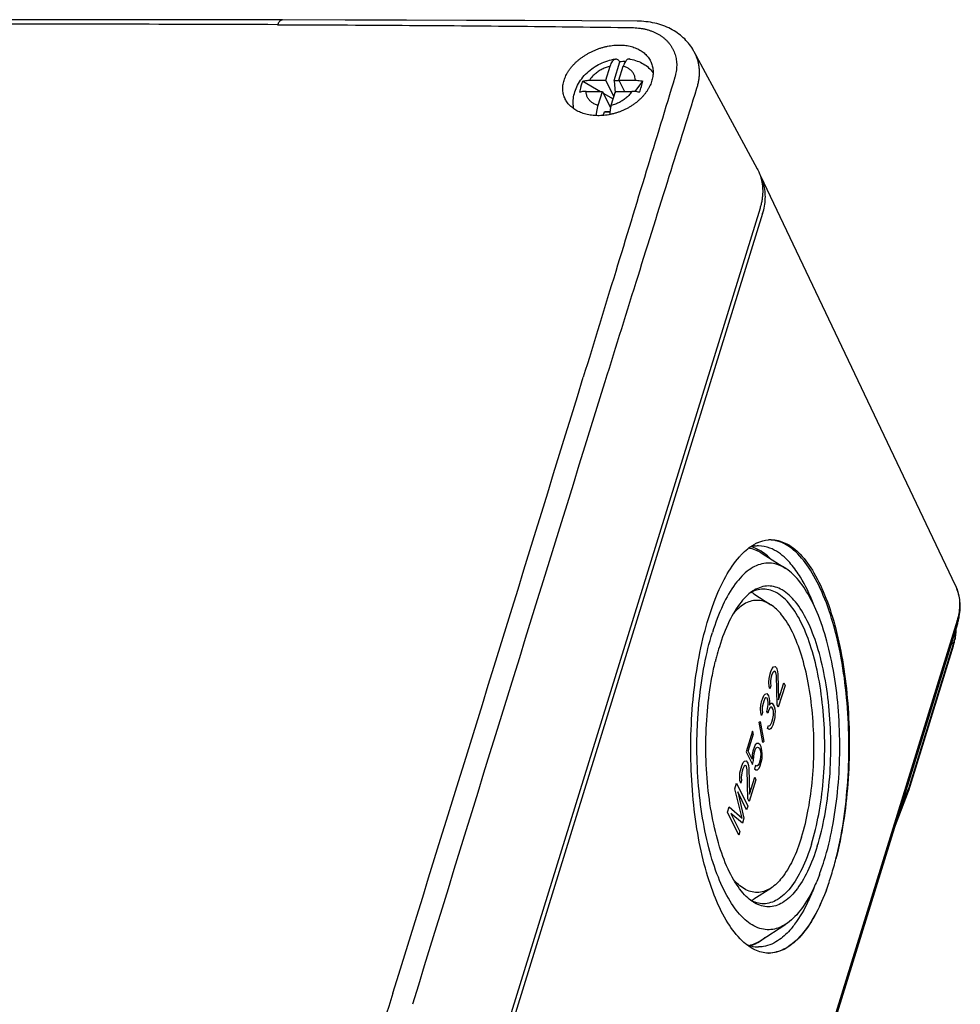
# Model space of a CAD drawing. Extents: x 176 to 920, y -62 to 428.
# Drawn here: x 280 to 356, y 348 to 428 of the extents above; entities that cross this region are included whole.
import ezdxf

# ---------------------------------------------------------------- set-up
doc = ezdxf.new("R2010")
doc.units = 0
doc.header["$LTSCALE"] = 10
for name, color, linetype in [('AUSFORMSCHRAEGEN', 7, 'CONTINUOUS'), ('BEZUGSACHSEN', 7, 'CONTINUOUS'), ('KONSTRUKTIONSELEMENTE', 7, 'CONTINUOUS'), ('RUNDUNGEN', 7, 'CONTINUOUS'), ('TEXT_EIN', 7, 'CONTINUOUS')]:
    doc.layers.add(name, color=color, linetype=linetype)

msp = doc.modelspace()

# ---------------------------------------------------------------- linework, layer by layer
at = {"layer": 'AUSFORMSCHRAEGEN', "color": 7, "linetype": 'Continuous'}
for p, q in [((334.447, 425.029), (339.568, 415.519)), ((355.624, 381.756), (339.864, 414.92)), ((339.794, 412.313), (309.294, 313.614)), ((340.008, 411.878), (309.507, 313.179))]:
    msp.add_line(p, q, dxfattribs=at)
msp.add_arc((336.556, 413.35), 3.662, 25.39394, 29.2424, dxfattribs=at)
for points, start_tangent, end_tangent in [([(324.024, 421.152), (324.011, 421.178), (323.938, 421.349), (323.882, 421.526), (323.844, 421.708), (323.823, 421.896), (323.82, 422.086), (323.836, 422.28), (323.869, 422.476), (323.92, 422.673), (323.988, 422.87), (324.073, 423.066), (324.175, 423.26), (324.294, 423.452), (324.428, 423.64), (324.576, 423.823), (324.739, 424.001), (324.915, 424.173), (325.104, 424.338), (325.304, 424.495), (325.514, 424.643), (325.734, 424.782), (325.963, 424.912), (326.198, 425.03), (326.44, 425.138), (326.686, 425.233), (326.936, 425.317), (327.189, 425.388), (327.443, 425.446), (327.697, 425.491), (327.95, 425.522), (328.2, 425.54), (328.447, 425.543)], (-0.451842, 0.892098), (0.999907, -0.013668)), ([(328.447, 425.543), (328.689, 425.533), (328.925, 425.509), (329.153, 425.471), (329.374, 425.419), (329.586, 425.354), (329.788, 425.275), (329.979, 425.184), (330.157, 425.08), (330.323, 424.965), (330.475, 424.837), (330.613, 424.699), (330.736, 424.551), (330.843, 424.393), (330.934, 424.226), (330.941, 424.212)], (0.999907, -0.013668), (0.429185, -0.903216)), ([(330.941, 424.212), (331.009, 424.052), (331.066, 423.87), (331.106, 423.683), (331.129, 423.49), (331.134, 423.293), (331.121, 423.093), (331.091, 422.891), (331.043, 422.688), (330.978, 422.485), (330.896, 422.283), (330.797, 422.083), (330.682, 421.885), (330.551, 421.692), (330.405, 421.504), (330.245, 421.322), (330.071, 421.147), (329.884, 420.98), (329.686, 420.821), (329.477, 420.672), (329.257, 420.533), (329.029, 420.404), (328.793, 420.287), (328.55, 420.182), (328.302, 420.09), (328.05, 420.01), (327.795, 419.944), (327.538, 419.891), (327.281, 419.852), (327.025, 419.827), (326.772, 419.816), (326.521, 419.819)], (0.429185, -0.903216), (-0.999194, 0.040131)), ([(326.521, 419.819), (326.276, 419.836), (326.036, 419.867), (325.803, 419.911), (325.579, 419.969), (325.365, 420.039), (325.161, 420.123), (324.968, 420.218), (324.788, 420.325), (324.621, 420.443), (324.468, 420.571), (324.33, 420.71), (324.208, 420.857), (324.101, 421.014), (324.024, 421.152)], (-0.999194, 0.040131), (-0.451842, 0.892098)), ([(339.568, 415.519), (339.665, 415.326), (339.778, 415.055), (339.869, 414.774), (339.938, 414.485), (339.985, 414.188), (340.009, 413.885), (340.011, 413.577), (339.991, 413.265), (339.947, 412.949), (339.882, 412.632), (339.794, 412.313)], (0.474161, -0.880438), (-0.295247, -0.955421)), ([(340.008, 411.878), (340.223, 413.098), (340.104, 414.257), (339.864, 414.921)], (0.295247, 0.955421), (-0.428894, 0.903355))]:
    msp.add_spline(points, degree=3, dxfattribs=dict(at, start_tangent=start_tangent, end_tangent=end_tangent))
at = {"layer": 'BEZUGSACHSEN', "color": 7, "linetype": 'Continuous'}
for p, q in [((339.965, 384.351), (341.883, 383.111)), ((339.304, 381.068), (340.675, 380.182)), ((334.745, 370.83), (334.748, 370.883)), ((339.304, 356.339), (340.675, 357.225)), ((339.818, 352.962), (341.883, 354.296))]:
    msp.add_line(p, q, dxfattribs=at)
for centre, radius, start, end in [((340.679, 383.154), 2.299, 89.7538, 95.12418), ((340.971, 382.129), 3.372, 114.5694, 119.03141), ((338.285, 381.834), 3.023, 64.57459, 65.33826), ((337.85, 378.791), 2.703, 60.84363, 62.72795), ((337.816, 378.729), 2.773, 57.53521, 60.84311), ((355.426, 370.945), 19.801, 162.84843, 165.30091), ((356.959, 370.537), 21.388, 165.28465, 166.34571), ((326.303, 365.231), 19.568, 340.12043, 342.87406), ((320.444, 366.04), 26.303, 342.868, 345.82599), ((328.498, 364.45), 17.238, 339.08537, 340.07838), ((324.536, 364.773), 22.019, 339.55035, 342.881), ((337.838, 358.636), 2.726, 297.22405, 299.14724), ((337.799, 358.705), 2.805, 299.15085, 302.45291), ((342.509, 357.304), 6.024, 224.00363, 224.75166), ((338.046, 355.656), 3.225, 297.38046, 299.24944), ((338.01, 355.66), 3.263, 297.8853, 299.27278), ((337.911, 355.894), 3.499, 299.27726, 303.007), ((339.713, 355.242), 2.786, 248.77801, 263.64536), ((339.694, 355.096), 2.639, 263.69783, 269.53523), ((340.533, 354.326), 2.372, 268.5093, 269.74215)]:
    msp.add_arc(centre, radius, start, end, dxfattribs=at)
for points, start_tangent, end_tangent in [([(339.569, 385.196), (340.473, 385.444)], (0.909637, 0.415403), (0.996034, 0.088979)), ([(345.947, 359.602), (346.549, 362.624), (346.901, 365.896), (346.989, 369.283), (346.81, 372.646), (346.37, 375.848), (345.688, 378.756), (344.792, 381.251), (343.718, 383.23), (342.511, 384.613), (341.22, 385.343), (340.685, 385.44)], (0.24442, 0.96967), (-0.9967, 0.081176)), ([(340.688, 385.453), (341.84, 385.181), (343.046, 384.277), (344.158, 382.774), (345.133, 380.729), (345.934, 378.221), (346.529, 375.347), (346.897, 372.218), (347.023, 368.953), (346.902, 365.679), (346.539, 362.522), (345.946, 359.599)], (0.999992, -0.004102), (-0.245259, -0.969458)), ([(338.314, 384.271), (339.334, 385.077)], (0.694062, 0.719916), (0.874543, 0.484947)), ([(338.904, 384.784), (338.977, 384.771), (339.547, 384.581)], (0.985721, -0.168389), (0.908796, -0.417242)), ([(339.673, 384.95), (339.279, 384.922), (338.983, 384.857)], (-0.99997, 0.007689), (-0.96224, -0.272203)), ([(339.568, 384.694), (339.078, 384.874)], (-0.902918, 0.429813), (-0.968267, 0.249917)), ([(340.168, 384.328), (339.568, 384.694)], (-0.80171, 0.597713), (-0.902918, 0.429813)), ([(342.301, 383.486), (341.882, 383.931), (340.601, 384.778), (339.673, 384.95)], (-0.649926, 0.759997), (-0.99997, 0.007689)), ([(338.176, 353.118), (337.063, 354.616), (336.087, 356.656), (335.284, 359.16), (334.686, 362.03), (334.316, 365.158), (334.187, 368.422), (334.306, 371.696), (334.667, 374.856), (335.257, 377.779), (336.052, 380.352), (337.023, 382.478), (338.131, 384.073), (338.314, 384.271)], (-0.69474, 0.719261), (0.694062, 0.719916)), ([(339.583, 384.564), (339.965, 384.351)], (0.903154, -0.429317), (0.840028, -0.542544)), ([(340.617, 383.945), (340.168, 384.328)], (-0.718356, 0.695676), (-0.80171, 0.597713)), ([(341.884, 383.113), (341.319, 383.4), (340.111, 383.532), (338.918, 383.016), (337.793, 381.874), (336.785, 380.157), (335.939, 377.939)], (-0.838987, 0.544151), (-0.295247, -0.955421)), ([(345.003, 359.469), (345.651, 362.09), (346.073, 365.001), (346.251, 368.073), (346.176, 371.173), (345.851, 374.165), (345.291, 376.918), (344.521, 379.312), (343.573, 381.243), (342.49, 382.626), (341.884, 383.113)], (0.295247, 0.955421), (-0.838987, 0.544151)), ([(344.201, 380.054), (344.103, 380.307), (343.067, 382.419), (342.301, 383.486)], (-0.35547, 0.934688), (-0.649926, 0.759997)), ([(339.892, 381.616), (339.332, 381.371), (339.235, 381.312)], (-0.95826, -0.285899), (-0.844144, -0.536116)), ([(340.072, 381.454), (340.06, 381.454), (339.505, 381.368)], (-1, 0.000942), (-0.958283, -0.285823)), ([(344.436, 360.623), (345.037, 363.091), (345.409, 365.841), (345.533, 368.735), (345.403, 371.627), (345.026, 374.372), (344.421, 376.833), (343.617, 378.887), (342.656, 380.43), (341.585, 381.385), (340.458, 381.704), (339.892, 381.616)], (0.295247, 0.955421), (-0.95826, -0.285899)), ([(343.961, 360.778), (344.55, 363.199), (344.915, 365.896), (345.037, 368.734), (344.91, 371.571), (344.54, 374.263), (343.946, 376.677), (343.158, 378.691), (342.215, 380.204), (341.165, 381.141), (340.072, 381.454)], (0.295247, 0.955421), (-1, 0.000942)), ([(338.785, 380.966), (338.263, 380.403), (337.305, 378.848), (336.505, 376.785)], (-0.740437, -0.672125), (-0.295247, -0.955421)), ([(339.235, 381.312), (338.785, 380.966)], (-0.844144, -0.536116), (-0.740437, -0.672125)), ([(339.505, 381.368), (339.052, 381.181)], (-0.958283, -0.285823), (-0.884077, -0.467341)), ([(340.675, 380.183), (340.564, 380.25), (339.538, 380.54), (338.513, 380.237), (337.635, 379.471)], (-0.84411, 0.536171), (-0.645526, -0.763738)), ([(343.16, 361.346), (343.707, 363.594), (344.046, 366.098), (344.159, 368.732), (344.041, 371.365), (343.698, 373.865), (343.146, 376.106), (342.415, 377.975), (341.539, 379.38), (340.675, 380.183)], (0.295247, 0.955421), (-0.84411, 0.536171)), ([(334.748, 370.883), (334.868, 372.407), (335.29, 375.317), (335.939, 377.939)], (0.057647, 0.998337), (0.295247, 0.955421)), ([(338.808, 356.421), (338.285, 356.978), (337.324, 358.52), (336.52, 360.574), (335.915, 363.035), (335.538, 365.781), (335.408, 368.673), (335.532, 371.566), (335.904, 374.316), (336.175, 375.586)], (-0.745517, 0.666487), (0.236139, 0.971719)), ([(341.883, 354.297), (340.83, 353.876), (339.622, 354.008), (338.451, 354.782), (337.368, 356.164), (336.42, 358.095), (335.65, 360.489), (335.09, 363.243), (334.766, 366.235), (334.69, 369.335), (334.745, 370.83)], (-0.840762, -0.541405), (0.056215, 0.998419)), ([(343.961, 360.778), (343.177, 358.755), (342.237, 357.23), (341.188, 356.28), (340.084, 355.954), (340.072, 355.954)], (-0.295247, -0.955421), (-1, 0.000942)), ([(343.16, 361.346), (342.432, 359.467), (341.559, 358.052), (340.675, 357.224)], (-0.295247, -0.955421), (-0.844144, -0.536116)), ([(344.436, 360.623), (343.636, 358.559), (342.678, 357.005), (341.609, 356.037), (340.483, 355.704), (339.916, 355.785)], (-0.295247, -0.955421), (-0.961511, 0.274767)), ([(344.6, 358.297), (344.156, 357.251), (343.148, 355.534), (342.023, 354.392), (341.883, 354.297)], (-0.357055, -0.934083), (-0.840762, -0.541405)), ([(340.675, 357.224), (340.586, 357.171), (339.561, 356.867), (338.535, 357.158), (337.641, 357.93)], (-0.844144, -0.536116), (-0.647031, 0.762463)), ([(345.167, 357.078), (344.157, 354.886), (342.996, 353.261), (341.732, 352.27), (340.521, 351.954)], (-0.351487, -0.936193), (-0.999719, -0.023698)), ([(345.168, 357.08), (344.198, 354.948), (343.091, 353.347), (341.888, 352.337), (340.636, 351.956), (340.522, 351.954)], (-0.350605, -0.936523), (-0.99999, 0.004473)), ([(344.207, 357.368), (343.704, 356.177), (342.601, 354.298), (342.312, 353.932)], (-0.354514, -0.935051), (-0.645153, -0.764053)), ([(339.235, 356.096), (338.808, 356.421)], (-0.84411, 0.536171), (-0.745517, 0.666487)), ([(339.528, 356.033), (339.056, 356.224)], (-0.961532, 0.274693), (-0.885213, 0.465187)), ([(339.916, 355.785), (339.356, 356.023), (339.235, 356.096)], (-0.961511, 0.274767), (-0.84411, 0.536171)), ([(340.072, 355.954), (339.528, 356.033)], (-1, 0.000942), (-0.961532, 0.274693)), ([(342.312, 353.932), (341.371, 353.05), (340.067, 352.485), (339.673, 352.457)], (-0.645153, -0.764053), (-0.99997, 0.007689)), ([(339.383, 352.22), (338.231, 353.062)], (-0.906999, 0.421132), (-0.704071, 0.71013)), ([(339.529, 352.792), (339.027, 352.59), (338.959, 352.571)], (-0.888036, -0.459774), (-0.967621, -0.252407)), ([(339.016, 352.562), (339.536, 352.776)], (0.959013, 0.283361), (0.883922, 0.467635)), ([(339.605, 352.814), (340.192, 353.222)], (0.872339, 0.488901), (0.770276, 0.637711)), ([(340.471, 351.955), (339.383, 352.22)], (-0.999662, 0.025987), (-0.906999, 0.421132))]:
    msp.add_spline(points, degree=3, dxfattribs=dict(at, start_tangent=start_tangent, end_tangent=end_tangent))
at = {"layer": 'KONSTRUKTIONSELEMENTE', "color": 7, "linetype": 'Continuous'}
for p, q in [((327.311, 422.69), (327.661, 423.822)), ((327.976, 422.67), (328.442, 424.179)), ((328.37, 422.69), (328.72, 423.822)), ((325.445, 422.611), (326.866, 421.79)), ((325.98, 422.69), (327.311, 422.69)), ((327.961, 421.366), (327.311, 422.69)), ((327.976, 422.67), (328.056, 421.673)), ((327.976, 422.67), (328.38, 422.67)), ((328.37, 422.69), (329.701, 422.69)), ((328.37, 422.69), (328.812, 421.79)), ((329.687, 421.774), (330.314, 422.611)), ((325.702, 421.79), (327.033, 421.79)), ((326.683, 420.658), (327.033, 421.79)), ((327.033, 421.79), (327.689, 420.452)), ((327.099, 421.655), (327.906, 421.189)), ((327.742, 420.658), (328.092, 421.79)), ((328.092, 421.79), (329.423, 421.79)), ((327.099, 419.833), (327.191, 420.131)), ((327.639, 420.161), (327.191, 420.131)), ((327.191, 420.131), (327.635, 420.131))]:
    msp.add_line(p, q, dxfattribs=at)
for centre, radius, start, end in [((328.992, 420.051), 4.164, 91.30925, 97.5828), ((329.931, 420.736), 4.864, 162.81387, 168.4392), ((307.617, 429.148), 23.62, 341.64516, 342.82295), ((310.958, 428.122), 20.125, 342.80486, 344.107), ((330.421, 419.692), 3.871, 177.43182, 178.13958)]:
    msp.add_arc(centre, radius, start, end, dxfattribs=at)
for points, start_tangent, end_tangent in [([(324.792, 421.75), (325.016, 422.294), (325.349, 422.814), (325.783, 423.294), (326.293, 423.702), (326.857, 424.027), (327.459, 424.265), (328.079, 424.408), (328.097, 424.41)], (0.295247, 0.955421), (0.989373, 0.145399)), ([(327.661, 423.822), (327.742, 424.039), (327.833, 424.206), (327.932, 424.324), (328.035, 424.393), (328.097, 424.41)], (0.295247, 0.955421), (0.989013, 0.147826)), ([(328.097, 424.41), (328.141, 424.412), (328.247, 424.382), (328.348, 424.303), (328.442, 424.179)], (0.989013, 0.147826), (0.51979, -0.854294)), ([(329.225, 424.41), (329.201, 424.412), (329.096, 424.393), (328.993, 424.325), (328.894, 424.209), (328.802, 424.041), (328.72, 423.822)], (-0.987578, 0.157127), (-0.295247, -0.955421)), ([(329.225, 424.41), (329.295, 424.398), (329.852, 424.248), (330.341, 424.017), (330.772, 423.704), (331.121, 423.329), (331.135, 423.311)], (0.988045, -0.154164), (0.60074, -0.799444)), ([(325.285, 422.173), (325.333, 422.321), (325.387, 422.467), (325.445, 422.611)], (0.295247, 0.955421), (0.392663, 0.919683)), ([(325.445, 422.611), (325.607, 422.655), (325.786, 422.681), (325.98, 422.69)], (0.947014, 0.321193), (1, 0)), ([(329.701, 422.69), (329.904, 422.681), (330.11, 422.655), (330.314, 422.611)], (1, 0), (0.969117, -0.246602)), ([(324.708, 420.377), (324.667, 420.689), (324.678, 421.214), (324.792, 421.75)], (-0.189438, 0.981893), (0.295247, 0.955421)), ([(325.702, 421.79), (325.508, 421.78), (325.328, 421.754), (325.167, 421.71)], (-1, 0), (-0.947014, -0.321193)), ([(330.036, 421.71), (329.832, 421.754), (329.626, 421.78), (329.423, 421.79)], (-0.969117, 0.246602), (-1, 0)), ([(326.554, 419.866), (326.576, 420.139), (326.619, 420.405), (326.683, 420.658)], (0.044809, 0.998996), (0.295247, 0.955421)), ([(327.742, 420.658), (327.678, 420.403), (327.635, 420.135), (327.615, 419.906)], (-0.295247, -0.955421), (-0.055207, -0.998475))]:
    msp.add_spline(points, degree=3, dxfattribs=dict(at, start_tangent=start_tangent, end_tangent=end_tangent))
at = {"layer": 'KONSTRUKTIONSELEMENTE', "color": 9, "linetype": 'Continuous'}
for points, start_tangent, end_tangent in [([(327.661, 423.822), (327.324, 423.723), (326.999, 423.582), (326.693, 423.403), (326.417, 423.19), (326.177, 422.95), (325.98, 422.69)], (-0.975555, -0.219756), (-0.541301, -0.840829)), ([(329.701, 422.69), (329.666, 422.95), (329.574, 423.19), (329.429, 423.403), (329.234, 423.582), (328.996, 423.723), (328.72, 423.822)], (-0.025715, 0.999669), (-0.967421, 0.253172)), ([(326.683, 420.658), (326.407, 420.756), (326.169, 420.897), (325.974, 421.077), (325.829, 421.29), (325.737, 421.529), (325.702, 421.79)], (-0.967421, 0.253172), (-0.025715, 0.999669)), ([(329.423, 421.79), (329.226, 421.529), (328.987, 421.29), (328.71, 421.077), (328.405, 420.897), (328.079, 420.756), (327.742, 420.658)], (-0.541301, -0.840829), (-0.975555, -0.219756))]:
    msp.add_spline(points, degree=3, dxfattribs=dict(at, start_tangent=start_tangent, end_tangent=end_tangent))
at = {"layer": 'RUNDUNGEN', "color": 7, "linetype": 'Continuous'}
for p, q in [((334.447, 425.029), (334.447, 425.028)), ((355.789, 378.631), (325.288, 279.931)), ((355.452, 376.839), (351.824, 365.1)), ((350.683, 362.109), (351.821, 365.089)), ((351.821, 365.089), (351.824, 365.1))]:
    msp.add_line(p, q, dxfattribs=at)
at = {"layer": 'RUNDUNGEN', "color": 9, "linetype": 'Continuous'}
for p, q in [((355.624, 381.756), (355.624, 381.754)), ((355.757, 378.915), (325.257, 280.215)), ((355.435, 376.987), (351.81, 365.257)), ((355.435, 376.987), (355.34, 377.18)), ((351, 363.135), (351.81, 365.257))]:
    msp.add_line(p, q, dxfattribs=at)
at = {"layer": 'RUNDUNGEN', "color": 7, "linetype": 'Continuous'}
for points in [[(301.105, 427.576), (291.331, 427.588), (281.541, 427.595), (275.473, 427.597)], [(329.84, 427.476), (325.367, 427.5), (320.755, 427.521), (316.021, 427.54), (311.165, 427.555), (306.187, 427.567), (301.105, 427.576)], [(334.447, 425.028), (334.416, 425.084), (334.342, 425.212), (334.263, 425.337), (334.179, 425.46), (334.091, 425.58), (333.998, 425.697), (333.901, 425.812), (333.799, 425.923), (333.693, 426.032), (333.582, 426.138), (333.467, 426.24), (333.348, 426.339), (333.224, 426.434), (333.097, 426.526), (332.965, 426.615), (332.828, 426.699), (332.688, 426.78), (332.544, 426.857), (332.397, 426.93), (332.245, 426.998), (332.09, 427.062), (331.931, 427.122), (331.769, 427.178), (331.604, 427.229), (331.436, 427.275), (331.266, 427.317), (331.092, 427.353), (330.916, 427.385), (330.738, 427.413), (330.558, 427.435), (330.376, 427.453), (330.193, 427.465), (330.008, 427.473), (329.84, 427.476)]]:
    msp.add_lwpolyline(points, dxfattribs=at)
at = {"layer": 'RUNDUNGEN', "color": 9, "linetype": 'Continuous'}
for centre, radius, start, end in [((271.628, -8522.944), 8950.184, 89.8137931, 89.977811), ((-14711.902, 5018.181), 15730.96, 342.7324554, 342.9227857), ((19467.534, -5544.468), 20041.636, 162.752944, 162.9023219)]:
    msp.add_arc(centre, radius, start, end, dxfattribs=at)
at = {"layer": 'RUNDUNGEN', "color": 7, "linetype": 'Continuous'}
for centre, radius, start, end in [((351.095, 380.093), 4.916, 345.83099, 350.15742), ((350.913, 380.138), 5.103, 342.82083, 345.84039), ((351.037, 378.204), 4.621, 342.82499, 344.54964), ((351.203, 378.159), 4.449, 344.52958, 349.32327)]:
    msp.add_arc(centre, radius, start, end, dxfattribs=at)
at = {"layer": 'RUNDUNGEN', "color": 9, "linetype": 'Continuous'}
for points, start_tangent, end_tangent in [([(301.105, 427.576), (301.079, 427.575), (301.03, 427.564), (300.98, 427.542), (300.932, 427.509), (300.885, 427.465), (300.839, 427.411), (300.796, 427.347), (300.754, 427.274), (300.716, 427.192)], (-0.999999, 0.00139), (-0.39731, -0.917684)), ([(300.716, 427.192), (310.81, 427.143), (320.404, 427.064), (329.403, 426.959)], (0.999995, -0.003274), (0.999909, -0.013485)), ([(329.403, 426.959), (329.684, 426.948), (329.959, 426.923), (330.228, 426.884), (330.49, 426.831), (330.743, 426.764), (330.986, 426.683), (331.22, 426.589), (331.443, 426.482), (331.654, 426.361), (331.852, 426.229), (332.037, 426.084), (332.209, 425.928), (332.365, 425.761), (332.507, 425.584), (332.633, 425.397), (332.743, 425.201), (332.837, 424.997), (332.913, 424.785), (332.973, 424.567), (333.015, 424.343), (333.039, 424.115), (333.046, 423.882), (333.035, 423.646), (333.006, 423.408), (332.96, 423.169), (332.896, 422.929)], (0.999909, -0.013487), (-0.290516, -0.95687)), ([(334.447, 425.028), (334.492, 424.942), (334.61, 424.68), (334.706, 424.408), (334.78, 424.127), (334.832, 423.839), (334.86, 423.544), (334.866, 423.243), (334.848, 422.939), (334.808, 422.631), (334.744, 422.322), (334.658, 422.012)], (0.47414, -0.880449), (-0.299243, -0.954177)), ([(332.896, 422.929), (330.583, 415.321), (328.104, 407.192), (325.479, 398.624)], (-0.290519, -0.956869), (-0.29368, -0.955904)), ([(334.658, 422.012), (332.27, 414.41), (329.731, 406.288), (327.067, 397.727)], (-0.300426, -0.953805), (-0.296509, -0.95503)), ([(355.624, 381.754), (355.848, 381.136), (355.959, 380.053), (355.757, 378.915)], (0.4283, -0.903637), (-0.295247, -0.955421)), ([(355.788, 378.631), (355.8, 378.683), (355.757, 378.915)], (0.309171, 0.951006), (-0.431115, 0.902297)), ([(355.621, 378.079), (355.62, 378.032), (355.435, 376.987)], (-0.027718, -0.999616), (-0.295247, -0.955421)), ([(355.452, 376.839), (355.458, 376.868), (355.435, 376.987)], (0.30927, 0.950974), (-0.440543, 0.897732)), ([(310.05, 348.697), (307.369, 340.094), (304.805, 331.904), (302.389, 324.209)], (-0.296808, -0.954937), (-0.299892, -0.953973))]:
    msp.add_spline(points, degree=3, dxfattribs=dict(at, start_tangent=start_tangent, end_tangent=end_tangent))
at = {"layer": 'RUNDUNGEN', "color": 7, "linetype": 'Continuous'}
for points, start_tangent, end_tangent in [([(355.938, 379.253), (356.003, 379.865), (355.884, 381.029), (355.624, 381.754)], (0.170638, 0.985334), (-0.428396, 0.903591)), ([(355.646, 378.148), (355.638, 377.825), (355.575, 377.335)], (0.017353, -0.999849), (-0.184851, -0.982767)), ([(351.824, 365.1), (351.81, 365.257)], (0.286751, 0.958005), (-0.403646, 0.914915))]:
    msp.add_spline(points, degree=3, dxfattribs=dict(at, start_tangent=start_tangent, end_tangent=end_tangent))
at = {"layer": 'TEXT_EIN', "color": 2, "linetype": 'Continuous'}
for p, q in [((340.681, 374.777), (340.791, 375.031)), ((340.791, 375.031), (340.89, 375.147)), ((340.89, 375.147), (341.029, 375.184)), ((341.029, 375.184), (341.122, 375.075)), ((341.122, 375.075), (341.161, 374.995)), ((340.534, 374.199), (340.62, 374.581)), ((340.62, 374.581), (340.681, 374.777)), ((340.702, 374.334), (340.646, 374.049)), ((340.763, 374.529), (340.702, 374.334)), ((340.858, 374.734), (340.763, 374.529)), ((340.942, 374.802), (340.858, 374.734)), ((341.031, 374.781), (340.942, 374.802)), ((341.07, 374.702), (341.031, 374.781)), ((341.117, 374.445), (341.07, 374.702)), ((341.181, 372.082), (341.117, 374.445)), ((341.161, 374.995), (341.223, 374.788)), ((341.223, 374.788), (341.251, 374.571)), ((341.251, 374.571), (341.302, 372.474)), ((340.512, 373.923), (340.534, 374.199)), ((340.529, 373.569), (340.512, 373.923)), ((340.592, 373.361), (340.529, 373.569)), ((340.668, 373.606), (340.592, 373.361)), ((340.646, 374.049), (340.64, 373.823)), ((340.64, 373.823), (340.668, 373.606)), ((341.823, 373.646), (341.278, 371.884)), ((341.302, 372.474), (341.725, 373.845)), ((341.725, 373.845), (341.823, 373.646)), ((339.985, 372.525), (340.11, 372.828)), ((340.11, 372.828), (340.209, 372.944)), ((340.277, 372.648), (340.192, 372.58)), ((340.209, 372.944), (340.348, 372.981)), ((340.365, 372.627), (340.277, 372.648)), ((340.348, 372.981), (340.441, 372.872)), ((340.441, 372.872), (340.48, 372.792)), ((340.48, 372.792), (340.543, 372.585)), ((339.846, 371.769), (339.868, 372.044)), ((339.868, 372.044), (339.954, 372.427)), ((339.954, 372.427), (339.985, 372.525)), ((339.98, 371.895), (339.974, 371.669)), ((340.037, 372.179), (339.98, 371.895)), ((340.097, 372.375), (340.037, 372.179)), ((340.192, 372.58), (340.097, 372.375)), ((340.404, 372.547), (340.365, 372.627)), ((340.452, 372.291), (340.404, 372.547)), ((340.409, 371.74), (340.46, 372.114)), ((340.46, 372.114), (340.452, 372.291)), ((340.597, 371.836), (340.486, 371.582)), ((340.543, 372.585), (340.571, 372.368)), ((340.571, 372.368), (340.569, 372.053)), ((340.569, 372.053), (340.683, 372.218)), ((340.681, 371.903), (340.597, 371.836)), ((340.789, 371.842), (340.681, 371.903)), ((340.683, 372.218), (340.772, 372.197)), ((340.772, 372.197), (340.865, 372.087)), ((340.867, 371.684), (340.789, 371.842)), ((340.865, 372.087), (340.943, 371.929)), ((340.943, 371.929), (340.986, 371.761)), ((341.278, 371.884), (341.181, 372.082)), ((339.864, 371.415), (339.846, 371.769)), ((339.926, 371.207), (339.864, 371.415)), ((340.002, 371.452), (339.926, 371.207)), ((339.974, 371.669), (340.002, 371.452)), ((340.348, 371.545), (340.409, 371.74)), ((340.426, 371.386), (340.348, 371.545)), ((340.486, 371.582), (340.426, 371.386)), ((340.833, 370.956), (340.889, 371.241)), ((340.891, 371.555), (340.867, 371.684)), ((340.889, 371.241), (340.9, 371.378)), ((340.9, 371.378), (340.891, 371.555)), ((340.986, 371.042), (340.945, 370.807)), ((340.986, 371.761), (341.014, 371.544)), ((341.008, 371.317), (340.986, 371.042)), ((341.014, 371.544), (341.008, 371.317)), ((339.725, 370.659), (339.81, 370.727)), ((340.015, 369.031), (339.725, 370.659)), ((339.81, 370.727), (340.1, 369.098)), ((340.398, 370.166), (340.474, 370.411)), ((340.474, 370.411), (340.528, 370.38)), ((340.528, 370.38), (340.597, 370.399)), ((340.597, 370.399), (340.647, 370.457)), ((340.744, 370.259), (340.645, 370.142)), ((340.647, 370.457), (340.742, 370.662)), ((340.742, 370.662), (340.833, 370.956)), ((340.824, 370.415), (340.744, 370.259)), ((340.945, 370.807), (340.824, 370.415)), ((339.183, 369.93), (338.668, 368.265)), ((338.841, 368.312), (339.28, 369.732)), ((339.28, 369.732), (339.183, 369.93)), ((340.472, 370.096), (340.398, 370.166)), ((340.56, 370.075), (340.472, 370.096)), ((340.645, 370.142), (340.56, 370.075)), ((339.412, 368.824), (339.317, 368.619)), ((339.546, 368.95), (339.412, 368.824)), ((339.494, 368.577), (339.579, 368.644)), ((339.669, 368.938), (339.546, 368.95)), ((339.579, 368.644), (339.667, 368.623)), ((339.797, 368.837), (339.669, 368.938)), ((339.875, 368.679), (339.797, 368.837)), ((339.942, 368.382), (339.875, 368.679)), ((340.1, 369.098), (340.015, 369.031)), ((338.668, 368.265), (339.175, 367.234)), ((339.153, 367.677), (338.841, 368.312)), ((339.17, 368.041), (339.153, 367.677)), ((339.226, 368.325), (339.17, 368.041)), ((339.317, 368.619), (339.226, 368.325)), ((339.28, 367.576), (339.283, 367.891)), ((339.283, 367.891), (339.324, 368.127)), ((339.324, 368.127), (339.414, 368.421)), ((339.414, 368.421), (339.494, 368.577)), ((339.667, 368.623), (339.741, 368.553)), ((339.741, 368.553), (339.78, 368.474)), ((339.78, 368.474), (339.823, 368.306)), ((339.845, 367.863), (339.804, 367.627)), ((339.823, 368.306), (339.851, 368.089)), ((339.851, 368.089), (339.845, 367.863)), ((339.975, 368.077), (339.942, 368.382)), ((339.957, 367.713), (339.975, 368.077)), ((338.26, 366.943), (338.32, 367.139)), ((338.32, 367.139), (338.431, 367.393)), ((338.498, 367.097), (338.403, 366.892)), ((338.431, 367.393), (338.53, 367.51)), ((338.582, 367.165), (338.498, 367.097)), ((338.53, 367.51), (338.668, 367.547)), ((338.671, 367.143), (338.582, 367.165)), ((338.668, 367.547), (338.761, 367.437)), ((338.71, 367.064), (338.671, 367.143)), ((338.757, 366.807), (338.71, 367.064)), ((338.761, 367.437), (338.8, 367.358)), ((338.8, 367.358), (338.863, 367.15)), ((338.863, 367.15), (338.891, 366.933)), ((339.175, 367.234), (339.28, 367.576)), ((339.441, 367.17), (339.35, 366.877)), ((339.549, 367.11), (339.441, 367.17)), ((339.633, 367.177), (339.549, 367.11)), ((339.713, 367.333), (339.633, 367.177)), ((339.804, 367.627), (339.713, 367.333)), ((339.715, 366.93), (339.81, 367.135)), ((339.81, 367.135), (339.901, 367.429)), ((339.901, 367.429), (339.957, 367.713)), ((338.152, 366.286), (338.173, 366.561)), ((338.169, 365.931), (338.152, 366.286)), ((338.173, 366.561), (338.26, 366.943)), ((338.286, 366.412), (338.279, 366.185)), ((338.342, 366.696), (338.286, 366.412)), ((338.403, 366.892), (338.342, 366.696)), ((338.82, 364.445), (338.757, 366.807)), ((338.891, 366.933), (338.941, 364.836)), ((339.35, 366.877), (339.458, 366.816)), ((339.458, 366.816), (339.581, 366.804)), ((339.581, 366.804), (339.715, 366.93)), ((337.745, 365.279), (337.882, 365.72)), ((337.882, 365.72), (338.797, 363.855)), ((338.232, 365.724), (338.169, 365.931)), ((338.308, 365.968), (338.232, 365.724)), ((338.279, 366.185), (338.308, 365.968)), ((339.462, 366.009), (338.918, 364.246)), ((338.941, 364.836), (339.365, 366.207)), ((339.365, 366.207), (339.462, 366.009)), ((338.336, 362.878), (337.745, 365.279)), ((338.706, 363.561), (337.986, 365.029)), ((337.986, 365.029), (338.494, 362.876)), ((338.797, 363.855), (338.706, 363.561)), ((338.918, 364.246), (338.82, 364.445)), ((337.155, 363.37), (337.292, 363.81)), ((338.071, 361.505), (337.155, 363.37)), ((337.292, 363.81), (338.336, 362.878)), ((338.373, 362.484), (337.441, 363.267)), ((337.441, 363.267), (338.161, 361.798)), ((338.494, 362.876), (338.373, 362.484)), ((338.161, 361.798), (338.071, 361.505))]:
    msp.add_line(p, q, dxfattribs=at)

doc.saveas('drawing.dxf')
